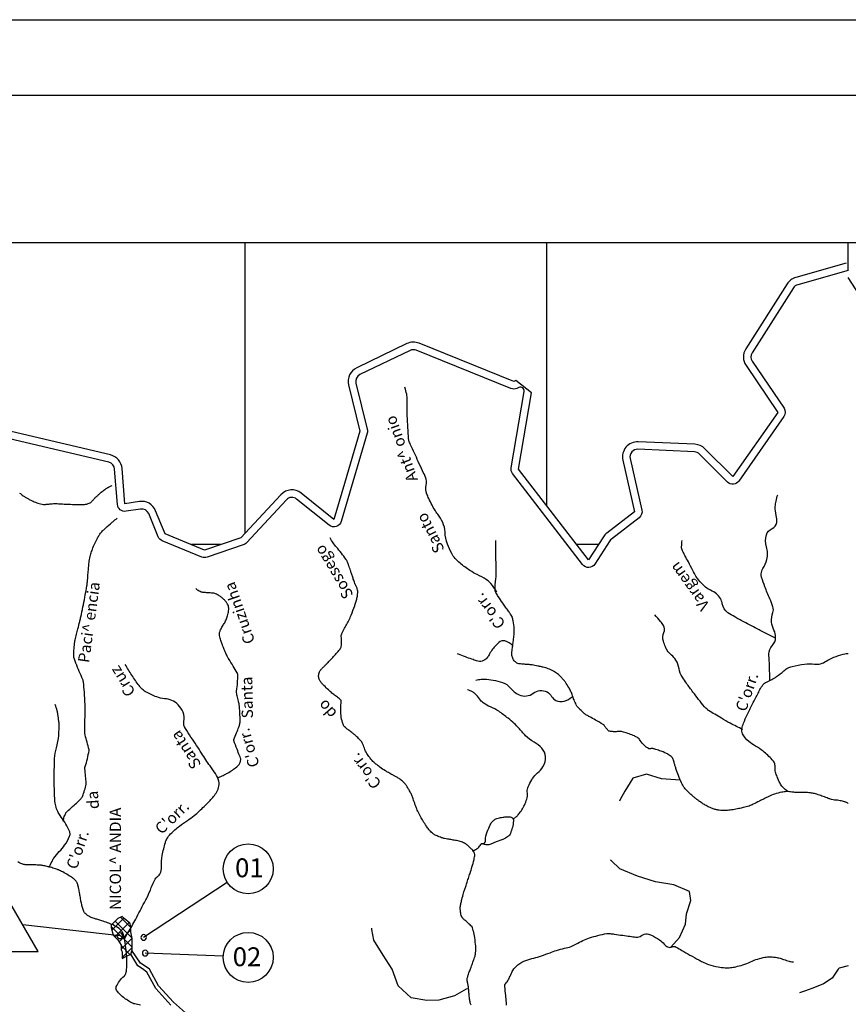
# Model space of a CAD drawing. Units: metres. Extents: x -323 to 518, y -16851 to 9759.
# Drawn here: x -110 to 0, y 9628 to 9759 of the extents above; entities that cross this region are included whole.
import ezdxf

# ---------------------------------------------------------------- set-up
doc = ezdxf.new("R2010")
doc.units = ezdxf.units.M
doc.header["$MEASUREMENT"] = 0
for name, color, linetype, lineweight in [('0_1', 1, 'Continuous', 0), ('AFLUENTES', 1, 'Continuous', 0), ('CAIXA', 1, 'Continuous', 0), ('COORDENADAS', 1, 'Continuous', 0), ('ESTRADA', 1, 'Continuous', 0), ('FORMATO', 1, 'Continuous', 0), ('LIESTADO', 1, 'Continuous', 0), ('LIMIAREA', 1, 'Continuous', 0), ('PONTO', 1, 'Continuous', 0), ('TEXTO', 1, 'Continuous', 0)]:
    doc.layers.add(name, color=color, linetype=linetype, lineweight=lineweight)
doc.styles.add('Style-WORKING', font='WORKING.shx')

msp = doc.modelspace()

# ---------------------------------------------------------------- linework, layer by layer
at = {"layer": '0_1', "color": 7, "linetype": 'Continuous', "lineweight": -3, "ltscale": 10, "flags": 128}
for points in [[(-97.42, 9637.33, 1), (-96.67, 9637.33, 1), (-97.42, 9637.33)], [(-94.25, 9637.11, 1), (-93.5, 9637.11, 1), (-94.25, 9637.11)], [(-94.04, 9635.04, 1), (-93.29, 9635.04, 1), (-94.04, 9635.04)]]:
    msp.add_lwpolyline(points, format="xyb", close=True, dxfattribs=at)
at = {"layer": 'AFLUENTES', "color": 6, "linetype": 'Continuous', "lineweight": -3, "flags": 128}
for points in [[(-149.9, 9663, 0.000001), (-150.65, 9662.75)], [(-47.05, 9682.88, 0.042794), (-47.85, 9684.02, 0.07579), (-48.45, 9684.55, 0.034403), (-49.63, 9685.19, -0.041117), (-50.61, 9685.74, -0.024259), (-51.92, 9686.71, -0.043489), (-52.57, 9687.35, -0.053356), (-53.01, 9688, -0.030836), (-53.57, 9689.22, -0.085341), (-53.9, 9690.84, 0.10789), (-54.22, 9692.12, 0.044937), (-54.87, 9693.19, -0.039513), (-55.63, 9694.4, -0.01162), (-56.06, 9695.28, -0.017644), (-56.31, 9695.88, -0.148389), (-56.4, 9697.06, 0.165197), (-56.5, 9698.12), (-56.5, 9698.12, 0.000245), (-56.89, 9698.95), (-56.89, 9698.95, -0.000165), (-57.46, 9700.19), (-57.46, 9700.19, -0.000081), (-58.47, 9702.4), (-58.47, 9702.4, -0.000563), (-58.61, 9702.72), (-58.61, 9702.72, -0.086099), (-58.73, 9703.15, -0.012247), (-58.91, 9706.24, -0.010505), (-58.93, 9707.54, 0.011249), (-58.94, 9708.75, 0.044101), (-58.99, 9709.11, 0.017085), (-59.22, 9710.02)], [(-110.33, 9696.01, 0.01237), (-110.12, 9695.85, 0.009291), (-109.84, 9695.64, 0.013632), (-109.5, 9695.42, 0.01397), (-109.16, 9695.22, 0.006694), (-108.95, 9695.11, 0.007187), (-108.75, 9695.01, 0.011817), (-108.54, 9694.91, 0.007554), (-108.21, 9694.78, 0.018835), (-107.91, 9694.68, 0.015386), (-107.54, 9694.58, 0.025174), (-107.17, 9694.51, 0.053726), (-106.99, 9694.5), (-106.99, 9694.5, 0.000206), (-106.8, 9694.52), (-106.8, 9694.52, 0.00008), (-106.32, 9694.56), (-106.32, 9694.56, 0.000102), (-105.99, 9694.59), (-105.99, 9694.59, -0.010875), (-105.66, 9694.62, -0.028771), (-105.64, 9694.62), (-105.64, 9694.62, -0.000627), (-105.04, 9694.58), (-105.04, 9694.58, -0.000247), (-104.63, 9694.56), (-104.63, 9694.56, 0.000853), (-104.22, 9694.54), (-104.22, 9694.54, 0.004568), (-104.05, 9694.53), (-104.05, 9694.53, 0.000789), (-103.09, 9694.5), (-103.09, 9694.5, 0.005132), (-102.75, 9694.49), (-102.75, 9694.49, 0.002596), (-102.07, 9694.49), (-102.07, 9694.49, 0.033173), (-101.59, 9694.52, 0.04385), (-101.23, 9694.6, 0.049957), (-100.98, 9694.71, 0.075606), (-100.83, 9694.82, 0.000984), (-100.7, 9694.96, 0.001253), (-100.59, 9695.08), (-100.59, 9695.08, 0.000573), (-100.45, 9695.22, -0.006526), (-100.32, 9695.37, -0.012237), (-100.25, 9695.44, -0.002705), (-99.93, 9695.73, -0.001615), (-99.78, 9695.87, -0.002541), (-99.68, 9695.96, -0.01212), (-99.61, 9696.02, -0.003539), (-99.37, 9696.21, -0.013604), (-98.93, 9696.54, -0.019126), (-98.6, 9696.76, -0.004964), (-98.57, 9696.77, -0.000928), (-98.46, 9696.84, -0.025276), (-98.29, 9696.92, -0.01896), (-98.07, 9697)], [(-10.84, 9671.15, 0.002965), (-10.85, 9672.04, 0.004488), (-10.86, 9672.63, 0.005768), (-10.91, 9673.77), (-10.91, 9673.77, -0.007266), (-10.95, 9674.68), (-10.95, 9674.68, -0.203354), (-10.52, 9675.76, 0.193951), (-10.06, 9676.88, 0.12474), (-10.29, 9677.83, -0.107985), (-10.59, 9678.91, -0.095327), (-10.42, 9680.16, 0.159703), (-10.42, 9680.92, 0.02824), (-10.83, 9681.99, -0.018888), (-11.48, 9683.59), (-11.48, 9683.59, -0.00271), (-11.92, 9684.84, -0.027216), (-11.96, 9684.97, -0.053279), (-11.97, 9685.02, -0.01075), (-11.96, 9685.28, -0.129899), (-11.75, 9685.99, 0.07088), (-11.23, 9687.22, 0.143283), (-11.27, 9688.88, -0.151656), (-11.28, 9690.45, -0.217307), (-10.52, 9691.3, 0.255012), (-9.92, 9692.09, 0.107651), (-9.98, 9693.04, -0.084374), (-10.11, 9694.23, -0.038816), (-10.01, 9694.94, -0.032092), (-9.77, 9695.78)], [(-104.54, 9652.54, -0.02934), (-104.45, 9652.97, -0.039309), (-104.34, 9653.27, -0.009184), (-104.15, 9653.67, -0.067408), (-104.11, 9653.71, -0.033584), (-103.85, 9653.97, 0.012385), (-103.11, 9654.62, 0.003194), (-102.46, 9655.23, 0.008761), (-102.23, 9655.46, 0.088588), (-102, 9655.79, 0.03946), (-101.7, 9656.63, 0.022386), (-101.52, 9657.41, 0.064383), (-101.51, 9657.69), (-101.51, 9657.69, 0.001105), (-101.53, 9657.99), (-101.53, 9657.99, 0.000557), (-101.58, 9658.57), (-101.58, 9658.57, 0.002971), (-101.65, 9659.26), (-101.65, 9659.26, -0.008954), (-101.67, 9659.48, -0.096719), (-101.63, 9659.75, 0.023755), (-101.34, 9660.8), (-101.34, 9660.8, 0.005278), (-101.11, 9661.87), (-101.11, 9661.87, 0.113225), (-101.11, 9661.92, 0.001256), (-101.12, 9661.98), (-101.12, 9661.98, 0.000075), (-101.38, 9663), (-101.38, 9663, 0.000337), (-101.63, 9663.95), (-101.63, 9663.95, -0.002309), (-101.66, 9664.09, -0.061336), (-101.67, 9664.13), (-101.67, 9664.13, -0.001901), (-101.66, 9665.66, -0.001862), (-101.64, 9666.97), (-101.64, 9666.97, 0.003782), (-101.64, 9667.62, 0.013806), (-101.64, 9667.98, 0.002966), (-101.74, 9669.63), (-101.74, 9669.63, 0.010301), (-101.86, 9670.96, 0.056581), (-101.91, 9671.2, 0.022823), (-102.06, 9671.57, -0.007645), (-102.52, 9672.64), (-102.52, 9672.64, -0.002172), (-102.96, 9673.71), (-102.96, 9673.71, -0.008189), (-103.07, 9674, -0.080984), (-103.15, 9674.41, -0.033428), (-103.11, 9675.41, -0.008195), (-103.01, 9676.27, -0.025296), (-102.95, 9676.55, -0.001828), (-102.77, 9677.29), (-102.77, 9677.29, 0.001921), (-102.59, 9678), (-102.59, 9678, 0.000144), (-102.36, 9678.97), (-102.36, 9678.97, 0.001149), (-102.33, 9679.09), (-102.33, 9679.09, 0.003981), (-102.21, 9679.59), (-102.21, 9679.59, 0.001527), (-101.93, 9680.92), (-101.93, 9680.92, 0.000804), (-101.82, 9681.44, 0.001711), (-101.76, 9681.69), (-101.76, 9681.69, 0.004723), (-101.74, 9681.81), (-101.74, 9681.81, 0.000936), (-101.63, 9682.42, 0.005808), (-101.41, 9683.7), (-101.41, 9683.7, 0.01355), (-101.34, 9684.24, 0.002721), (-101.32, 9684.46), (-101.32, 9684.46, 0.000634), (-101.24, 9685.42), (-101.24, 9685.42, 0.00323), (-101.18, 9686.16, -0.003783), (-101.12, 9686.79), (-101.12, 9686.79, -0.030556), (-101.06, 9687.2, -0.016084), (-100.87, 9687.95, -0.020841), (-100.67, 9688.56, -0.0162), (-100.36, 9689.33, -0.018041), (-100.01, 9690.03, -0.027044), (-99.74, 9690.47, -0.019476), (-99.44, 9690.87, -0.032913), (-99.23, 9691.09, -0.007243), (-99.12, 9691.19), (-99.12, 9691.19, -0.000961), (-98.28, 9691.94), (-98.28, 9691.94, -0.005446), (-97.97, 9692.21, -0.003046), (-97.4, 9692.68)], [(-50.44, 9628.17, -0.01181), (-50.51, 9628.31, -0.034482), (-50.53, 9628.36, -0.026096), (-50.57, 9628.49, -0.017981), (-50.61, 9628.69, -0.007259), (-50.67, 9629.15, -0.01008), (-50.71, 9629.49), (-50.71, 9629.49, -0.000103), (-50.73, 9629.77), (-50.73, 9629.77, 0.000098), (-50.76, 9630.04), (-50.76, 9630.04, 0.000137), (-50.78, 9630.33), (-50.78, 9630.33, 0.000167), (-50.8, 9630.56, 0.048538), (-50.85, 9630.81, -0.029349), (-50.94, 9631.23, -0.014407), (-50.98, 9631.52, -0.057174), (-50.98, 9631.59, -0.019707), (-50.97, 9631.63, -0.010933), (-50.95, 9631.7, -0.015629), (-50.84, 9632.11, -0.010507), (-50.63, 9632.7, -0.003111), (-50.45, 9633.18, 0.002283), (-50.21, 9633.83), (-50.21, 9633.83, 0.002982), (-50.04, 9634.29, 0.003939), (-49.92, 9634.64, 0.050073), (-49.87, 9634.89, 0.025189), (-49.83, 9635.39, 0.030915), (-49.86, 9636.21, 0.022071), (-50.02, 9637.35, 0.003501), (-50.1, 9637.79, 0.006085), (-50.16, 9638.04, 0.018744), (-50.25, 9638.37, 0.056787), (-50.29, 9638.48, 0.066466), (-50.35, 9638.55, 0.008291), (-50.82, 9639, 0.024032), (-51.22, 9639.34, -0.034591), (-51.49, 9639.58, -0.102845), (-51.7, 9639.89, -0.061799), (-51.85, 9640.48, -0.020439), (-51.89, 9640.92, -0.043087), (-51.88, 9641.13, -0.016468), (-51.79, 9641.63, -0.015787), (-51.68, 9642.15), (-51.68, 9642.15, -0.003587), (-51.44, 9643), (-51.44, 9643, -0.011659), (-51.36, 9643.27), (-51.36, 9643.27, -0.000354), (-51.21, 9643.74), (-51.21, 9643.74, -0.000302), (-51.03, 9644.29), (-51.03, 9644.29, -0.000664), (-50.81, 9644.94), (-50.81, 9644.94, 0.000282), (-50.59, 9645.6, 0.010127), (-50.33, 9646.43, 0.008443), (-50.06, 9647.43, 0.024699), (-49.99, 9647.79, 0.036645), (-49.97, 9648.04, 0.059182), (-49.98, 9648.17, 0.041981), (-50.04, 9648.35, 0.061013), (-50.17, 9648.57, 0.033956), (-50.47, 9648.91, 0.028995), (-50.85, 9649.26, 0.0338), (-51.21, 9649.51, 0.029755), (-51.74, 9649.78, 0.057925), (-52.03, 9649.87, 0.001412), (-52.39, 9649.94), (-52.39, 9649.94, 0.000878), (-52.97, 9650.05), (-52.97, 9650.05, 0.001434), (-53.56, 9650.15), (-53.56, 9650.15, -0.00213), (-53.96, 9650.22, -0.03534), (-54.36, 9650.33, -0.022551), (-54.97, 9650.56, -0.015533), (-55.22, 9650.68, -0.023205), (-55.38, 9650.78, -0.034378), (-55.57, 9650.91, -0.026014), (-55.8, 9651.13, -0.022953), (-56.05, 9651.42, -0.015894), (-56.38, 9651.87, -0.013091), (-56.82, 9652.53, -0.015355), (-57.16, 9653.12, -0.010282), (-57.53, 9653.84, -0.024991), (-57.66, 9654.15), (-57.66, 9654.15, -0.000464), (-57.81, 9654.58), (-57.81, 9654.58, 0.000328), (-57.97, 9655.01), (-57.97, 9655.01, 0.000131), (-58.19, 9655.61), (-58.19, 9655.61, 0.000325), (-58.28, 9655.85, 0.020295), (-58.36, 9656.04, 0.007715), (-58.6, 9656.55, 0.013653), (-58.73, 9656.78, 0.009859), (-58.91, 9657.09, 0.035094), (-59.13, 9657.38, 0.027881), (-59.44, 9657.72, 0.030421), (-59.9, 9658.1, 0.036679), (-60.31, 9658.36), (-60.31, 9658.36, 0.000442), (-60.64, 9658.54), (-60.64, 9658.54, 0.00076), (-60.84, 9658.64, 0.001032), (-61.13, 9658.8, -0.001025), (-61.42, 9658.95, -0.021964), (-61.82, 9659.19, -0.011655), (-62.55, 9659.68, -0.015519), (-62.97, 9660.01, -0.017411), (-63.34, 9660.32, -0.021867), (-63.58, 9660.57, -0.015069), (-63.89, 9660.95, -0.026816), (-64.28, 9661.5, -0.041607), (-64.48, 9661.88, -0.021611), (-64.6, 9662.2, 0.019721), (-64.73, 9662.54, 0.008387), (-64.88, 9662.9, 0.036922), (-64.92, 9662.97, 0.034446), (-64.96, 9663.03, 0.009647), (-65.13, 9663.22, 0.014302), (-65.61, 9663.71, 0.020571), (-65.96, 9664.02, 0.014822), (-66.26, 9664.25, -0.00964), (-66.73, 9664.61, -0.008676), (-67.03, 9664.85, -0.013387), (-67.22, 9665.02, -0.09161), (-67.32, 9665.16, -0.03426), (-67.5, 9665.58, -0.053058), (-67.69, 9666.48, -0.0388), (-67.72, 9667.74, -0.019366), (-67.69, 9668.13, 0.039417), (-67.68, 9668.32, 0.027235), (-67.69, 9668.44, 0.053829), (-67.7, 9668.51, 0.095173), (-67.75, 9668.58, 0.029512), (-67.95, 9668.78, 0.036961), (-68.42, 9669.14, -0.036497), (-68.91, 9669.5, -0.009134), (-69.38, 9669.94, -0.007397), (-69.96, 9670.49, -0.012564), (-70.14, 9670.68, -0.008602), (-70.4, 9670.98, -0.096717), (-70.61, 9671.35, -0.09061), (-70.67, 9671.81, -0.087555), (-70.56, 9672.29, -0.09539), (-70.32, 9672.66), (-70.32, 9672.66, -0.000877), (-70.05, 9672.94), (-70.05, 9672.94, -0.002245), (-69.94, 9673.04), (-69.94, 9673.04, -0.000837), (-69.68, 9673.3), (-69.68, 9673.3, 0.001095), (-69.41, 9673.57, 0.012057), (-69.04, 9673.96), (-69.04, 9673.96, 0.004678), (-68.09, 9675.02), (-68.09, 9675.02, 0.017477), (-67.75, 9675.43, 0.064088), (-67.68, 9675.56, 0.079453), (-67.66, 9675.66, 0.011897), (-67.62, 9676.32, 0.049185), (-67.67, 9677.01, -0.143349), (-67.64, 9677.25, -0.016035), (-67.58, 9677.38, -0.002984), (-67.22, 9678.09, -0.001955), (-66.88, 9678.72, 0.003102), (-66.67, 9679.13, 0.022059), (-66.36, 9679.81, 0.012547), (-65.89, 9681.04, 0.011997), (-65.73, 9681.54, 0.01168), (-65.59, 9682.06, 0.033212), (-65.5, 9682.58, 0.042293), (-65.49, 9682.99, 0.037781), (-65.54, 9683.32, 0.068825), (-65.6, 9683.5, 0.007779), (-65.68, 9683.65, -0.009355), (-65.75, 9683.77, -0.001978), (-65.84, 9683.95, -0.016347), (-65.85, 9683.97, -0.020717), (-65.87, 9684.03), (-65.87, 9684.03, -0.002151), (-66.07, 9684.61), (-66.07, 9684.61, -0.00172), (-66.22, 9685.09), (-66.22, 9685.09, 0.005322), (-66.38, 9685.57, 0.007227), (-66.44, 9685.74, 0.001742), (-66.69, 9686.43), (-66.69, 9686.43, 0.007231), (-66.85, 9686.84, 0.013527), (-66.95, 9687.05, 0.043059), (-67.04, 9687.21, 0.007742), (-67.65, 9688.04, 0.020091), (-68.31, 9688.85, -0.030255), (-68.74, 9689.4, -0.022155), (-69.14, 9690.05)], [(-0.42, 9654.84, 0.000741), (-0.49, 9654.89, 0.015873), (-0.66, 9654.99, 0.018191), (-0.81, 9655.06, 0.047305), (-0.93, 9655.1, 0.010231), (-1.5, 9655.23, 0.037445), (-2.24, 9655.32, -0.067042), (-2.66, 9655.39, -0.013684), (-3.08, 9655.54, 0.008453), (-3.75, 9655.79), (-3.75, 9655.79, 0.001472), (-4.42, 9656.03, 0.005336), (-4.61, 9656.09, 0.024743), (-4.91, 9656.17, 0.014066), (-5.44, 9656.26, 0.009237), (-5.84, 9656.32, 0.02647), (-5.98, 9656.33, 0.004124), (-6.13, 9656.33, 0.001572), (-6.52, 9656.32, 0.009392), (-7.06, 9656.31, -0.032638), (-7.22, 9656.31, -0.006396), (-7.25, 9656.31), (-7.25, 9656.31, -0.00041), (-7.78, 9656.37, -0.001451), (-8.08, 9656.4, 0.001573), (-8.39, 9656.44), (-8.39, 9656.44, 0.052309), (-8.63, 9656.44, 0.020673), (-9.26, 9656.35, 0.031528), (-10.21, 9656.11, 0.037415), (-10.98, 9655.79, 0.002991), (-11.6, 9655.48), (-11.6, 9655.48, -0.002904), (-12.21, 9655.18, -0.001285), (-13.05, 9654.76), (-13.05, 9654.76, -0.004243), (-13.31, 9654.64, -0.034487), (-13.58, 9654.53, -0.012369), (-14.35, 9654.32, -0.012691), (-14.95, 9654.18, -0.010108), (-15.71, 9654.04, -0.020931), (-16.46, 9653.95, -0.024357), (-17.11, 9653.94, -0.027123), (-17.57, 9653.97, -0.029508), (-17.99, 9654.05, -0.024898), (-18.45, 9654.19, -0.026965), (-18.86, 9654.37, -0.015348), (-19.4, 9654.65, -0.019843), (-19.81, 9654.9, -0.006131), (-20.27, 9655.23, -0.008954), (-20.58, 9655.46, -0.005866), (-20.86, 9655.68, -0.004816), (-21.19, 9655.95, -0.016209), (-21.59, 9656.31, -0.017436), (-21.94, 9656.67, -0.019588), (-22.15, 9656.92, -0.026477), (-22.28, 9657.11, -0.018184), (-22.38, 9657.28, -0.00956), (-22.53, 9657.6, -0.016379), (-22.95, 9658.56, -0.017443), (-23.28, 9659.49, -0.005894), (-23.41, 9659.91, 0.005366), (-23.53, 9660.32, 0.007569), (-23.62, 9660.59, 0.009066), (-23.7, 9660.81, 0.090606), (-23.8, 9660.97, 0.049742), (-24.06, 9661.2, 0.049792), (-24.54, 9661.49, 0.027735), (-25.46, 9661.86, 0.005685), (-26.09, 9662.07, 0.023166), (-26.25, 9662.11, 0.014023), (-26.44, 9662.15, 0.061879), (-26.49, 9662.15, 0.010171), (-26.51, 9662.15, 0.002603), (-26.61, 9662.13, 0.015843), (-26.69, 9662.12, -0.013348), (-26.79, 9662.1, -0.188128), (-26.92, 9662.13, -0.03272), (-27.49, 9662.58, -0.082185), (-28.02, 9663.22, 0.128509), (-28.39, 9663.6, 0.031694), (-28.79, 9663.81, 0.018472), (-29.5, 9664.09, 0.011501), (-30.24, 9664.33, 0.034026), (-30.5, 9664.39, 0.069339), (-30.9, 9664.4, -0.042863), (-31.55, 9664.38, -0.021766), (-32.1, 9664.43, -0.13379), (-32.19, 9664.47, -0.041646), (-32.25, 9664.53, -0.010027), (-32.5, 9664.81, -0.030542), (-32.76, 9665.17, 0.093039), (-32.86, 9665.28, 0.025976), (-32.94, 9665.33), (-32.94, 9665.33, 0.002034), (-33.94, 9665.91, 0.003287), (-34.72, 9666.35, -0.00637), (-35.13, 9666.57, -0.043206), (-35.44, 9666.8, -0.02135), (-36.01, 9667.32, -0.016522), (-36.31, 9667.65, -0.044779), (-36.41, 9667.78, -0.026457), (-36.51, 9667.96, -0.007865), (-36.78, 9668.58, -0.017475), (-37.05, 9669.29, 0.023881), (-37.26, 9669.81, 0.030808), (-37.49, 9670.25, 0.018239), (-37.95, 9670.94, 0.015704), (-38.21, 9671.27, 0.014204), (-38.51, 9671.62, 0.043637), (-38.97, 9672.04, 0.040882), (-39.54, 9672.41, 0.030456), (-40.25, 9672.73, 0.036464), (-40.87, 9672.92, 0.002425), (-41.36, 9673.03, 0.00502), (-41.6, 9673.08, 0.004003), (-42.35, 9673.22), (-42.35, 9673.22, 0.01754), (-42.52, 9673.25, 0.009667), (-42.74, 9673.27, -0.003253), (-43.38, 9673.31), (-43.38, 9673.31, -0.003187), (-43.72, 9673.34), (-43.72, 9673.34, -0.002859), (-44.1, 9673.38), (-44.1, 9673.38, -0.116877), (-44.38, 9673.48, -0.075624), (-44.73, 9673.78, -0.090922), (-44.98, 9674.24, -0.103317), (-45.04, 9674.69, -0.005417), (-45.01, 9675.13, -0.006523), (-44.96, 9675.5, -0.006344), (-44.9, 9676, 0.005386), (-44.81, 9676.6), (-44.81, 9676.6, 0.038029), (-44.74, 9677.98, 0.046994), (-44.87, 9679.09, 0.021482), (-44.99, 9679.56, 0.06488), (-45.06, 9679.7, 0.009221), (-45.22, 9679.95, 0.005834), (-45.49, 9680.34, 0.004257), (-45.88, 9680.88), (-45.88, 9680.88, -0.00438), (-46.26, 9681.41, -0.013494), (-46.84, 9682.28, -0.021864), (-47.17, 9682.84, -0.016463), (-47.22, 9682.96, -0.025746), (-47.25, 9683.04, -0.069929), (-47.27, 9683.18, -0.019574), (-47.27, 9683.71, -0.032654), (-47.17, 9684.56, 0.048786), (-47.12, 9685.13), (-47.12, 9685.13, 0.000768), (-47.13, 9685.81), (-47.13, 9685.81, -0.000831), (-47.14, 9686.49), (-47.14, 9686.49, -0.000032), (-47.15, 9687.32), (-47.15, 9687.32, -0.002813), (-47.15, 9687.33, -0.001888), (-47.15, 9688.02), (-47.15, 9688.02, 0.000026), (-47.15, 9688.7), (-47.15, 9688.7, 0.000067), (-47.15, 9689.7)], [(-10.16, 9676.83, -0.002581), (-11.59, 9677.53, -0.005418), (-12.26, 9677.87), (-12.26, 9677.87, -0.000498), (-14.28, 9678.92), (-14.28, 9678.92, -0.001524), (-14.94, 9679.27, -0.016272), (-15.49, 9679.58, -0.009664), (-16.38, 9680.15, -0.20649), (-17.13, 9681.31, 0.183207), (-17.9, 9682.64, 0.066954), (-18.69, 9683.12, -0.080791), (-19.34, 9683.54, -0.027014), (-20.29, 9684.5, -0.059472), (-20.64, 9685), (-20.64, 9685, -0.000918), (-21.03, 9685.73), (-21.03, 9685.73, 0.00059), (-21.63, 9686.87), (-21.63, 9686.87, 0.000949), (-22.1, 9687.75), (-22.1, 9687.75, -0.00139), (-22.41, 9688.34, -0.131687), (-22.53, 9688.87, -0.030285), (-22.45, 9689.74)], [(-84.06, 9658.27, 0.00986), (-83.66, 9658.43, 0.019691), (-83.46, 9658.52, 0.00232), (-82.98, 9658.77, 0.005124), (-82.76, 9658.89, 0.018853), (-82.09, 9659.3, 0.022049), (-81.54, 9659.7, 0.02233), (-81.34, 9659.88, 0.043634), (-81.25, 9659.98, 0.044421), (-81.21, 9660.04, 0.014539), (-81.13, 9660.21, 0.058691), (-81, 9660.67, 0.127325), (-81.02, 9660.89, 0.012018), (-81.15, 9661.21, -0.004518), (-81.49, 9662.06), (-81.49, 9662.06, -0.00157), (-81.93, 9663.2, -0.134548), (-81.93, 9663.22, -0.05653), (-81.9, 9663.34, 0.007429), (-81.55, 9664.21), (-81.55, 9664.21, 0.000404), (-81.25, 9665), (-81.25, 9665, 0.001673), (-81.18, 9665.19, 0.080077), (-81.09, 9665.63, 0.027555), (-81.12, 9666.94, 0.008115), (-81.21, 9667.95, 0.032224), (-81.25, 9668.21), (-81.25, 9668.21, 0.000328), (-81.31, 9668.43), (-81.31, 9668.43, 0.000218), (-81.39, 9668.78), (-81.39, 9668.78, 0.001427), (-81.48, 9669.15, -0.00218), (-81.54, 9669.39, -0.105412), (-81.55, 9669.77, 0.035216), (-81.42, 9670.88, 0.010758), (-81.4, 9671.92, 0.087255), (-81.42, 9672.05, 0.040771), (-81.49, 9672.2, 0.006833), (-82, 9673.07, 0.009806), (-82.61, 9674.06, -0.030514), (-82.8, 9674.39, -0.009761), (-82.92, 9674.64, -0.004187), (-83.18, 9675.25, -0.002142), (-83.29, 9675.52, -0.001544), (-83.44, 9675.89), (-83.44, 9675.89, -0.021608), (-83.59, 9676.32, -0.015403), (-83.76, 9676.94, -0.040358), (-83.82, 9677.31, -0.069464), (-83.8, 9677.53, -0.046795), (-83.75, 9677.69, -0.018474), (-83.57, 9678.09, -0.03779), (-83.27, 9678.6, 0.042656), (-83, 9679.05, 0.037491), (-82.79, 9679.59, 0.032562), (-82.64, 9680.23, 0.021566), (-82.6, 9680.57, 0.035569), (-82.6, 9680.77, 0.056787), (-82.64, 9681, 0.043553), (-82.75, 9681.27, 0.046524), (-82.95, 9681.59, 0.039514), (-83.24, 9681.91, 0.023908), (-83.53, 9682.16, 0.023339), (-83.85, 9682.39, 0.032627), (-84.34, 9682.67, 0.088155), (-84.55, 9682.72, 0.001433), (-84.73, 9682.74), (-84.73, 9682.74, 0.000412), (-85.38, 9682.79), (-85.38, 9682.79, 0.001688), (-86.01, 9682.84, -0.004793), (-86.23, 9682.86, -0.090883), (-86.26, 9682.87, -0.0103), (-86.53, 9683.01, -0.044571), (-86.72, 9683.14, -0.033646), (-86.94, 9683.34)], [(-14.43, 9664.67, -0.009822), (-16.09, 9665.5), (-16.09, 9665.5, -0.013538), (-17.26, 9666.17, -0.002935), (-18.96, 9667.2), (-18.96, 9667.2, -0.032176), (-19.1, 9667.31, -0.049392), (-19.5, 9667.69, -0.011003), (-21.02, 9669.62, -0.007138), (-21.88, 9670.8, -0.010672), (-22.43, 9671.61, -0.106906), (-22.86, 9672.72, 0.102437), (-23.29, 9673.88, 0.08835), (-23.86, 9674.52, -0.089028), (-24.43, 9675.15, -0.037707), (-24.67, 9675.61, -0.024388), (-24.95, 9676.36, -0.181374), (-24.89, 9677.53, 0.2347), (-24.93, 9678.45, 0.047094), (-25.31, 9679, 0.014582), (-26.1, 9679.87)], [(-44.92, 9675.75, 0.157149), (-45.96, 9676.4, 0.245252), (-46.75, 9676.21, 0.027578), (-47.25, 9675.72, 0.027257), (-47.7, 9675.17, 0.044166), (-48.07, 9674.56, -0.063367), (-48.35, 9674.14, -0.149101), (-48.98, 9673.74, -0.152767), (-49.72, 9673.76), (-49.72, 9673.76, -0.002584), (-50.35, 9673.99, -0.001862), (-51.21, 9674.3, -0.002733), (-52.11, 9674.64, 0.001883), (-52.25, 9674.7)], [(-8.44, 9656.44, -0.046161), (-9.15, 9657.07, -0.075721), (-9.48, 9657.54, -0.018932), (-9.86, 9658.4, -0.0272), (-10.06, 9659.02, -0.080658), (-10.14, 9659.72, 0.110298), (-10.22, 9660.24, 0.095762), (-10.5, 9660.66, 0.028262), (-11.73, 9661.8, 0.049324), (-12.74, 9662.48, -0.055271), (-13.63, 9663.1, -0.090557), (-14.44, 9664.1, -0.175659), (-14.53, 9664.77, -0.039384), (-14.32, 9665.51, -0.025024), (-13.84, 9666.62), (-13.84, 9666.62, -0.002052), (-13.16, 9667.98), (-13.16, 9667.98, -0.002788), (-12.65, 9668.98, -0.008779), (-11.96, 9670.27, -0.034927), (-11.75, 9670.58, -0.131812), (-11.27, 9670.95, 0.052474), (-9.93, 9671.68, 0.03074), (-8.98, 9672.43, -0.053799), (-8.42, 9672.83, -0.072988), (-7.89, 9673.03, -0.02409), (-6.22, 9673.32, -0.058227), (-4.91, 9673.33, 0.093079), (-4.09, 9673.39, 0.081697), (-3.37, 9673.72, -0.057105), (-2.36, 9674.24, -0.019841), (-1.11, 9674.65, -0.060875), (-0.69, 9674.72, -0.018091), (-0.42, 9674.72)], [(-96.43, 9636.94, 0.005464), (-95.42, 9638.65), (-95.42, 9638.65, 0.010685), (-94.93, 9639.54), (-94.93, 9639.54, 0.000694), (-93.78, 9641.74), (-93.78, 9641.74, 0.002258), (-93.43, 9642.41), (-93.43, 9642.41, 0.027358), (-92.86, 9643.71, -0.031291), (-92.35, 9644.84, -0.129929), (-92, 9645.22, 0.136156), (-91.67, 9645.59, 0.135337), (-91.51, 9646.4, -0.069774), (-91.41, 9647.99, -0.018175), (-91, 9649.69, -0.061181), (-90.8, 9650.17, -0.065102), (-90.3, 9650.82, -0.0334), (-89.11, 9651.87, -0.019065), (-88.06, 9652.63, 0.023107), (-87.19, 9653.26, 0.019096), (-86.5, 9653.85, 0.009512), (-85.2, 9655.11, 0.045786), (-84.27, 9656.24, 0.083159), (-83.93, 9656.97, 0.12325), (-83.91, 9657.8, 0.091714), (-84.35, 9658.82, 0.012513), (-85.07, 9659.85, -0.016188), (-85.63, 9660.65), (-85.63, 9660.65, -0.000554), (-86.2, 9661.53), (-86.2, 9661.53, 0.000467), (-86.87, 9662.57), (-86.87, 9662.57, 0.005612), (-87.6, 9663.67), (-87.6, 9663.67, -0.005491), (-88.34, 9664.8), (-88.34, 9664.8, -0.195254), (-88.53, 9665.74, 0.152583), (-88.65, 9666.95, 0.087286), (-89.31, 9667.95, 0.102757), (-90.15, 9668.53, 0.087093), (-91.1, 9668.75, -0.079409), (-92.14, 9668.98, -0.032618), (-93.61, 9669.67, -0.075625), (-94.16, 9670.1, -0.03461), (-94.48, 9670.48, -0.010288), (-95.45, 9671.87, -0.016475), (-96.31, 9673.27)], [(-49.81, 9671.21, -0.024089), (-49.11, 9671.33, -0.039174), (-48.67, 9671.35, -0.036715), (-47.54, 9671.22, -0.03191), (-46.28, 9670.9, -0.148902), (-45.27, 9670.2, 0.120318), (-44.09, 9669.27, 0.274359), (-42.2, 9669.48, -0.285439), (-40.38, 9669.65, -0.152034), (-39.77, 9669.06, 0.164456), (-39.2, 9668.53, 0.159685), (-38.12, 9668.43, 0.141901), (-37.06, 9669)], [(-44.89, 9652.82, 0.025029), (-44.56, 9653.03, 0.061941), (-44.29, 9653.27, 0.013647), (-43.94, 9653.71, 0.019614), (-43.71, 9654.02, 0.036561), (-43.36, 9654.66, 0.032064), (-43.06, 9655.44, 0.110681), (-42.99, 9656.22, -0.115712), (-42.92, 9656.96, -0.03824), (-42.76, 9657.34, -0.016281), (-42.29, 9658.19, -0.087862), (-41.63, 9658.93, 0.081708), (-40.92, 9659.73, 0.157675), (-40.58, 9661.05, 0.174687), (-41.07, 9662.2, 0.082708), (-42.1, 9662.99, -0.077018), (-43.22, 9663.83, -0.016634), (-44.16, 9664.87, 0.028536), (-44.73, 9665.46, 0.020637), (-45.54, 9666.16, 0.014354), (-46.78, 9667.08, 0.058568), (-47.88, 9667.67, -0.06622), (-48.84, 9668.21, -0.084583), (-49.33, 9668.72, 0.063478), (-49.94, 9669.42, 0.056633), (-50.28, 9669.65, 0.033717), (-50.91, 9669.94)], [(-106.38, 9646.4, -0.022648), (-106.03, 9647.19, -0.040644), (-105.79, 9647.61, -0.039576), (-105.06, 9648.48, 0.040661), (-104.36, 9649.32, 0.053482), (-103.7, 9650.52, 0.156936), (-103.66, 9650.99, 0.058092), (-103.8, 9651.39, 0.021602), (-104.35, 9652.39, 0.033091), (-104.96, 9653.27, -0.05875), (-105.28, 9653.79, -0.062177), (-105.54, 9654.57, -0.038352), (-105.69, 9655.9), (-105.69, 9655.9, -0.004609), (-105.73, 9657.15), (-105.73, 9657.15, -0.005531), (-105.74, 9658.2), (-105.74, 9658.2, -0.005468), (-105.72, 9659.7), (-105.72, 9659.7, -0.007414), (-105.68, 9660.81, -0.056905), (-105.43, 9662.26, 0.051389), (-105.14, 9663.87, 0.012914), (-105.09, 9664.93, 0.022063), (-105.1, 9665.55, 0.014348), (-105.12, 9665.78, 0.003834), (-105.24, 9666.64, 0.033632), (-105.34, 9667.16, 0.020951), (-105.61, 9667.97)], [(-50.28, 9648.59, 0.063604), (-49.75, 9648.83, 0.06721), (-49.33, 9649.19, 0.062521), (-49.17, 9649.43, -0.120539), (-49.07, 9649.54, -0.331714), (-48.91, 9649.54, 0.342118), (-48.76, 9649.54, 0.231425), (-48.54, 9649.97, -0.093282), (-48.31, 9651.11, -0.009747), (-47.91, 9652.04, -0.035396), (-47.78, 9652.28, -0.081981), (-47.45, 9652.64, -0.084258), (-47.04, 9652.87, -0.033063), (-46.7, 9652.97, -0.019907), (-46.11, 9653.07, -0.025166), (-45.54, 9653.11, -0.048412), (-45.25, 9653.09, -0.120702), (-45.04, 9653, -0.115692), (-44.89, 9652.82, -0.135137), (-44.84, 9652.55, -0.042451), (-44.98, 9651.7, -0.029413), (-45.23, 9650.9, -0.095508), (-45.36, 9650.68, -0.067599), (-45.74, 9650.37, -0.04597), (-46.39, 9650.04), (-46.39, 9650.04), (-47.11, 9649.76), (-47.84, 9649.47), (-47.84, 9649.47, -0.099736), (-48.32, 9649.39, -0.061503), (-49.1, 9649.5)], [(-94.68, 9628.23, -0.004467), (-95.05, 9628.3, -0.011233), (-95.19, 9628.33, -0.028244), (-95.22, 9628.34, -0.00576), (-95.33, 9628.39, -0.036722), (-95.53, 9628.48, -0.010878), (-96.16, 9628.88, -0.028308), (-96.57, 9629.17, -0.018868), (-97.13, 9629.68, -0.066523), (-97.48, 9630.11, -0.136181), (-97.55, 9630.38, -0.113871), (-97.5, 9630.59, -0.029643), (-97.09, 9631.32, -0.078786), (-96.48, 9632, 0.155331), (-96.22, 9632.4, 0.048107), (-96.14, 9632.87, 0.023759), (-96.11, 9633.84), (-96.11, 9633.84, 0.002014), (-96.12, 9634.53, 0.01176), (-96.13, 9634.64, 0.009725), (-96.18, 9635.26, 0.007885), (-96.27, 9636.01, 0.00461), (-96.36, 9636.61, 0.009213), (-96.42, 9636.9, 0.009941), (-96.45, 9637.06, 0.005113), (-96.53, 9637.36, 0.020599), (-96.57, 9637.49, 0.01122), (-96.66, 9637.73, 0.08486), (-96.79, 9637.95, 0.045303), (-97.14, 9638.28, 0.059745), (-97.94, 9638.76, 0.034773), (-99.43, 9639.32, 0.002335), (-99.97, 9639.48, -0.005067), (-100.21, 9639.55, -0.003281), (-100.4, 9639.61, -0.002027), (-100.71, 9639.71, -0.050157), (-101.14, 9639.91, -0.053181), (-101.51, 9640.18, -0.042916), (-101.71, 9640.39, -0.060726), (-101.81, 9640.56, -0.019885), (-101.92, 9640.82, -0.02199), (-101.99, 9641.07, -0.006553), (-102.13, 9641.64, -0.014618), (-102.19, 9641.9), (-102.19, 9641.9, -0.000235), (-102.24, 9642.24), (-102.24, 9642.24, 0.000289), (-102.3, 9642.59), (-102.3, 9642.59, 0.000135), (-102.35, 9642.86), (-102.35, 9642.86, 0.000102), (-102.41, 9643.23), (-102.41, 9643.23, 0.014695), (-102.48, 9643.54, 0.009048), (-102.6, 9644.03, 0.023031), (-102.66, 9644.23, 0.023376), (-102.75, 9644.42, 0.052449), (-102.84, 9644.57, 0.037784), (-102.99, 9644.74, 0.036578), (-103.29, 9644.99, 0.019912), (-103.89, 9645.37, 0.006725), (-104.61, 9645.79, 0.017705), (-104.9, 9645.93, 0.00598), (-105.19, 9646.06, 0.013533), (-105.32, 9646.11, 0.009056), (-105.59, 9646.21, 0.00795), (-105.9, 9646.31, 0.003902), (-106.25, 9646.41, 0.007661), (-106.43, 9646.46, 0.004504), (-106.53, 9646.48), (-106.53, 9646.48, 0.001469), (-106.84, 9646.55), (-106.84, 9646.55, 0.007889), (-107.36, 9646.66, 0.021054), (-107.55, 9646.68, 0.016294), (-107.65, 9646.69, 0.002245), (-108.35, 9646.72), (-108.35, 9646.72, 0.00874), (-108.85, 9646.72, -0.008762), (-109.34, 9646.73, -0.054512), (-109.8, 9646.79, -0.050911), (-110.26, 9646.96, -0.035792), (-110.56, 9647.13, -0.061859)], [(-45.74, 9628.13, 0.008497), (-45.77, 9628.49), (-45.77, 9628.49, -0.003273), (-45.86, 9629.42), (-45.86, 9629.42, -0.002765), (-45.97, 9630.62, -0.026557), (-45.98, 9630.75, -0.177421), (-45.9, 9630.95, 0.053866), (-45.5, 9631.52, 0.029062), (-45.19, 9632.16, -0.032478), (-44.91, 9632.73, -0.097835), (-44.24, 9633.49, -0.08167), (-43.19, 9634.06, -0.021983), (-42.13, 9634.37, 0.023213), (-41.12, 9634.67, 0.006958), (-39.98, 9635.09, -0.009141), (-39.12, 9635.4, -0.03793), (-38.07, 9635.67, 0.043095), (-37.16, 9635.92, 0.055905), (-36.49, 9636.25, -0.043875), (-35.65, 9636.69, -0.018313), (-34.73, 9637.04, -0.016001), (-33.65, 9637.37, -0.024971), (-32.43, 9637.63, -0.074058), (-32.01, 9637.63, -0.002638), (-31.47, 9637.55), (-31.47, 9637.55, 0.001258), (-30.33, 9637.39), (-30.33, 9637.39, 0.000569), (-29.39, 9637.26), (-29.39, 9637.26, 0.000673), (-28.59, 9637.15), (-28.59, 9637.15, 0.209474), (-27.84, 9637.36, -0.208698), (-27.09, 9637.57, -0.076916), (-26.52, 9637.4, -0.037882), (-25.48, 9636.81, -0.07607), (-24.83, 9636.22, 0.118073), (-24.38, 9635.86, 0.212594), (-23.79, 9635.86, -0.231515), (-23.25, 9635.84, -0.011588), (-22.48, 9635.39, 0.008529), (-21.43, 9634.78), (-21.43, 9634.78, 0.001345), (-20.25, 9634.13), (-20.25, 9634.13, 0.003274), (-19.77, 9633.87), (-19.77, 9633.87, 0.046423), (-18.97, 9633.53, 0.030101), (-17.69, 9633.21, 0.031635), (-16.76, 9633.1, 0.04215), (-16.05, 9633.11, 0.027374), (-15.35, 9633.23, 0.020071), (-14.41, 9633.48, 0.039277), (-13.4, 9633.88, -0.041508), (-12.44, 9634.25, -0.030915), (-11.48, 9634.48, -0.044613), (-10.79, 9634.53, -0.027694), (-10.22, 9634.5, -0.026071), (-9.63, 9634.39, -0.037432), (-9, 9634.19, 0.03165), (-8.25, 9633.95, 0.03091), (-8.09, 9633.92, 0.012764), (-7.69, 9633.88)], [(-94.29, 9628.15, -0.000394), (-94.68, 9628.23)]]:
    msp.add_lwpolyline(points, format="xyb", dxfattribs=at)
at = {"layer": 'AFLUENTES', "color": 6, "linetype": 'Continuous', "lineweight": -3}
for points in [[(-22.7, 9657.97), (-25.21, 9658.14), (-27.2, 9658.73), (-28.98, 9658.24), (-30.07, 9656.49), (-30.68, 9655.41), (-30.78, 9655.17)], [(-23.97, 9635.81), (-22.81, 9637.11), (-22, 9638.88), (-21.87, 9640.26), (-21.32, 9641.99), (-21.49, 9643.22), (-23.56, 9644.08), (-26.01, 9644.5), (-28.4, 9645.22), (-30.73, 9646.2), (-31.88, 9647.31), (-31.98, 9647.35)], [(-50.78, 9630.29), (-51.11, 9630.26), (-52.66, 9629.38), (-54.72, 9628.81), (-56.31, 9628.74), (-58.39, 9629.11), (-60.1, 9630.68), (-60.91, 9632.89), (-62.1, 9634.76), (-63.33, 9636.74), (-63.6, 9638.17), (-63.62, 9638.35)], [(-0.42, 9633.35), (-1.62, 9633.06), (-1.77, 9632.9), (-2.58, 9631.72), (-3.73, 9630.98), (-4.91, 9630.46), (-6.12, 9630.03), (-6.88, 9629.77)]]:
    msp.add_lwpolyline(points, dxfattribs=at)
at = {"layer": 'COORDENADAS', "color": 7, "linetype": 'Continuous', "lineweight": -3}
for p, q in [((-0.42, 9729.18), (-280.42, 9729.18)), ((-80.42, 9690.69), (-80.42, 9729.18)), ((-40.42, 9694.35), (-40.42, 9729.18)), ((87.05, 9729.18), (-0.42, 9729.18)), ((-0.42, 9725.5), (-0.42, 9729.18)), ((-0.42, 9725.5), (-0.42, 9729.18)), ((-83.65, 9689.18), (-87.55, 9689.18)), ((-33.56, 9689.18), (-36.44, 9689.18)), ((-96.49, 9639.65), (-98.09, 9638.06)), ((-95.56, 9638.42), (-96.93, 9639.79)), ((-95.41, 9635.8), (-98.19, 9638.58)), ((-95.81, 9639.1), (-97.7, 9637.2)), ((-95.43, 9637.05), (-97.64, 9639.27)), ((-95.56, 9638.11), (-97.14, 9636.53)), ((-95.42, 9637.01), (-96.87, 9635.56)), ((-95.69, 9634.84), (-96.87, 9636.03)), ((-95.41, 9635.78), (-96.73, 9634.47)), ((-96.51, 9634.43), (-96.73, 9634.64))]:
    msp.add_line(p, q, dxfattribs=at)
msp.add_lwpolyline([(-96.73, 9634.32), (-96.14, 9634.61), (-95.56, 9634.91), (-95.56, 9634.91), (-95.41, 9635.49), (-95.41, 9635.79), (-95.41, 9636.37), (-95.41, 9636.96), (-95.56, 9637.84), (-95.56, 9638.57), (-95.7, 9639.01), (-96.44, 9639.6), (-96.73, 9639.89), (-97.31, 9639.6), (-97.61, 9639.3), (-98.19, 9638.72), (-98.19, 9638.42), (-97.9, 9637.4), (-97.31, 9636.81), (-96.87, 9636.08), (-96.87, 9635.49), (-96.73, 9635.2)], close=True, dxfattribs=at)
at = {"layer": 'ESTRADA', "color": 2, "linetype": 'Continuous', "lineweight": -3}
for points in [[(-90.26, 9628.15), (-92.25, 9630.34), (-93.44, 9632.53), (-94.04, 9632.93), (-94.63, 9633.33), (-95.58, 9634.89), (-95.58, 9634.89)], [(-88.31, 9627.12), (-89.9, 9628.52), (-91.89, 9630.7), (-93.09, 9632.89), (-93.68, 9633.29), (-94.28, 9633.69), (-95.44, 9635.38), (-95.44, 9635.38)]]:
    msp.add_lwpolyline(points, dxfattribs=at)
at = {"layer": 'FORMATO', "color": 4, "linetype": 'Continuous', "lineweight": -3}
msp.add_line((-322.83, 9758.74), (518.17, 9758.74), dxfattribs=at)
at = {"layer": 'FORMATO', "color": 5, "linetype": 'Continuous', "lineweight": -3}
msp.add_lwpolyline([(-297.83, 9174.74), (-297.83, 9748.74), (508.17, 9748.74)], dxfattribs=at)
at = {"layer": 'LIESTADO', "color": 3, "linetype": 'Continuous', "lineweight": -3, "ltscale": 10, "flags": 128}
msp.add_lwpolyline([(-0.69, 9726.46), (-7.39, 9724.58), (-7.39, 9724.58, 0.184751), (-8.54, 9723.73), (-8.54, 9723.73), (-14.02, 9715.11), (-14.02, 9715.11, 0.298572), (-13.99, 9712.92), (-13.99, 9712.92), (-9.78, 9706.7), (-15.74, 9698.18), (-19.44, 9701.88), (-19.44, 9701.88, 0.187355), (-20.77, 9702.47), (-20.77, 9702.47), (-28.29, 9702.8), (-28.29, 9702.8, 0.495558), (-30.33, 9700.36), (-30.33, 9700.36), (-28.77, 9693.53), (-32.45, 9690.71), (-32.45, 9690.71, 0.086386), (-32.91, 9690.2), (-32.91, 9690.2), (-34.87, 9687.14), (-44.15, 9699.19), (-42.43, 9709.28), (-44.5, 9710.91), (-44.79, 9710.79), (-57.35, 9715.86), (-57.35, 9715.86, 0.211066), (-58.97, 9715.81), (-58.97, 9715.81), (-65.62, 9712.61), (-65.62, 9712.61, 0.35478), (-66.7, 9710.33), (-66.7, 9710.33), (-65.19, 9704.22), (-67.24, 9697.28), (-68.64, 9692.52), (-72.97, 9695.99), (-72.97, 9695.99, 0.393027), (-75.68, 9695.79), (-75.68, 9695.79), (-80.98, 9690.08), (-85.79, 9688.45), (-91.02, 9690.6), (-92.29, 9693.67), (-92.29, 9693.67, 0.346159), (-94.44, 9694.88), (-94.44, 9694.88), (-96.36, 9694.58), (-96.74, 9699.26), (-96.74, 9699.26, 0.325599), (-98.27, 9701.05), (-98.27, 9701.05), (-111.43, 9704.15)], format="xyb", dxfattribs=at)
at = {"layer": 'LIMIAREA', "color": 3, "linetype": 'Continuous', "lineweight": -3, "ltscale": 10, "flags": 128}
for points in [[(-0.42, 9725.5), (-7.12, 9723.62), (-7.12, 9723.62, 0.184751), (-7.7, 9723.19), (-7.7, 9723.19), (-13.17, 9714.58), (-13.17, 9714.58, 0.298572), (-13.16, 9713.48), (-13.16, 9713.48), (-8.95, 9707.26), (-8.95, 9707.26, -0.310634), (-8.96, 9706.13), (-8.96, 9706.13), (-14.92, 9697.6), (-14.92, 9697.6, -0.466589), (-16.45, 9697.47), (-16.45, 9697.47), (-20.15, 9701.17), (-20.15, 9701.17, 0.187355), (-20.81, 9701.47), (-20.81, 9701.47), (-28.33, 9701.81), (-28.33, 9701.81, 0.495558), (-29.35, 9700.58), (-29.35, 9700.58), (-27.8, 9693.76), (-27.8, 9693.76, -0.292737), (-28.16, 9692.74), (-28.16, 9692.74), (-31.84, 9689.91), (-31.84, 9689.91, 0.086386), (-32.07, 9689.66), (-32.07, 9689.66), (-34.03, 9686.6), (-34.03, 9686.6, -0.519274), (-35.67, 9686.53), (-35.67, 9686.53), (-44.94, 9698.58), (-44.94, 9698.58, -0.208941), (-45.13, 9699.35), (-45.13, 9699.35), (-43.42, 9709.45)], [(-44.11, 9710), (-44.39, 9709.87), (-44.39, 9709.87, -0.199816), (-45.16, 9709.87), (-45.16, 9709.87), (-57.73, 9714.94), (-57.73, 9714.94, 0.211066), (-58.53, 9714.91), (-58.53, 9714.91), (-65.19, 9711.71), (-65.19, 9711.71, 0.35478), (-65.73, 9710.57), (-65.73, 9710.57), (-64.22, 9704.46), (-64.22, 9704.46, -0.132655), (-64.23, 9703.94), (-64.23, 9703.94), (-67.68, 9692.24), (-67.68, 9692.24, -0.533329), (-69.26, 9691.74), (-69.26, 9691.74), (-73.59, 9695.21), (-73.59, 9695.21, 0.393027), (-74.95, 9695.11), (-74.95, 9695.11), (-80.25, 9689.4), (-80.25, 9689.4, -0.124758), (-80.66, 9689.13), (-80.66, 9689.13), (-85.47, 9687.51), (-85.47, 9687.51, -0.180926), (-86.17, 9687.53), (-86.17, 9687.53), (-91.4, 9689.68), (-91.4, 9689.68, -0.199625), (-91.94, 9690.22), (-91.94, 9690.22), (-93.21, 9693.29), (-93.21, 9693.29, 0.346159), (-94.29, 9693.89), (-94.29, 9693.89), (-96.21, 9693.59), (-96.21, 9693.59, -0.436277), (-97.36, 9694.5), (-97.36, 9694.5), (-97.73, 9699.18), (-97.73, 9699.18, 0.325599), (-98.5, 9700.08), (-98.5, 9700.08), (-111.66, 9703.17)]]:
    msp.add_lwpolyline(points, format="xyb", dxfattribs=at)
msp.add_lwpolyline([(6.77, 9713.44), (-0.42, 9724.57)], dxfattribs=at)
at = {"layer": 'LIMIAREA', "color": 3, "linetype": 'Continuous', "lineweight": -3, "ltscale": 10}
msp.add_arc((-43.91, 9709.54), 0.5, 350.3718, 113.2191, dxfattribs=at)
at = {"layer": 'PONTO', "color": 1, "linetype": 'Continuous', "lineweight": -3}
for p, q in [((-82.78, 9644.38), (-93.88, 9637.11)), ((-97.05, 9637.33), (-109.92, 9638.79)), ((-83.32, 9634.61), (-93.66, 9635.04))]:
    msp.add_line(p, q, dxfattribs=at)
for centre in [(-80, 9646.2), (-80, 9634.47)]:
    msp.add_circle(centre, 3.31, dxfattribs=at)
msp.add_3dface([(-116.09, 9635.23), (-107.86, 9635.23), (-111.97, 9642.35)], dxfattribs=at)

# ---------------------------------------------------------------- texts
at = {"layer": 'CAIXA', "color": 1, "linetype": 'Continuous', "lineweight": -3, "style": 'Style-WORKING'}
for s, rotation, p in [('Ant^  onio', 109.381, (-57.48, 9697.79)), ('Santo', 116.5643, (-53.93, 9688.52)), ('Sossego', 120.9024, (-66, 9682.53)), ('Vargem', 125.6944, (-18.74, 9681.1)), ('Paci^  encia', 82.2298, (-101.12, 9673.44)), ('Cruzinha', 108.9185, (-79.08, 9676.31)), ("C'orr.", 127.3539, (-45.8, 9678.71)), ('Cruz', 121.9674, (-94.9, 9669.61)), ('Santa', 91.1423, (-79.37, 9666.15)), ("C'orr.", 71.0639, (-14.02, 9666.93)), ('do', 130.837, (-68.16, 9666.89)), ('Santa', 122.2974, (-86.18, 9660.03)), ("C'orr.", 105.6556, (-78.49, 9659.9)), ("C'orr.", 127.3539, (-62.26, 9657.51)), ('da', 94.1015, (-99.78, 9654.17)), ('NICOL^  ANDIA', 90, (-96.88, 9640.74)), ("C'orr.", 43.6781, (-91.51, 9650.67)), ("C'orr.", 71.5485, (-102.76, 9646.03))]:
    msp.add_text(s, height=1.5, rotation=rotation, dxfattribs=at).set_placement(p)
at = {"layer": 'TEXTO', "color": 3, "linetype": 'Continuous', "lineweight": -3, "style": 'Style-WORKING'}
for s, p in [('01', (-81.75, 9645.09)), ('02', (-82.06, 9633.3))]:
    msp.add_text(s, height=2.5, dxfattribs=at).set_placement(p)

doc.saveas('drawing.dxf')
